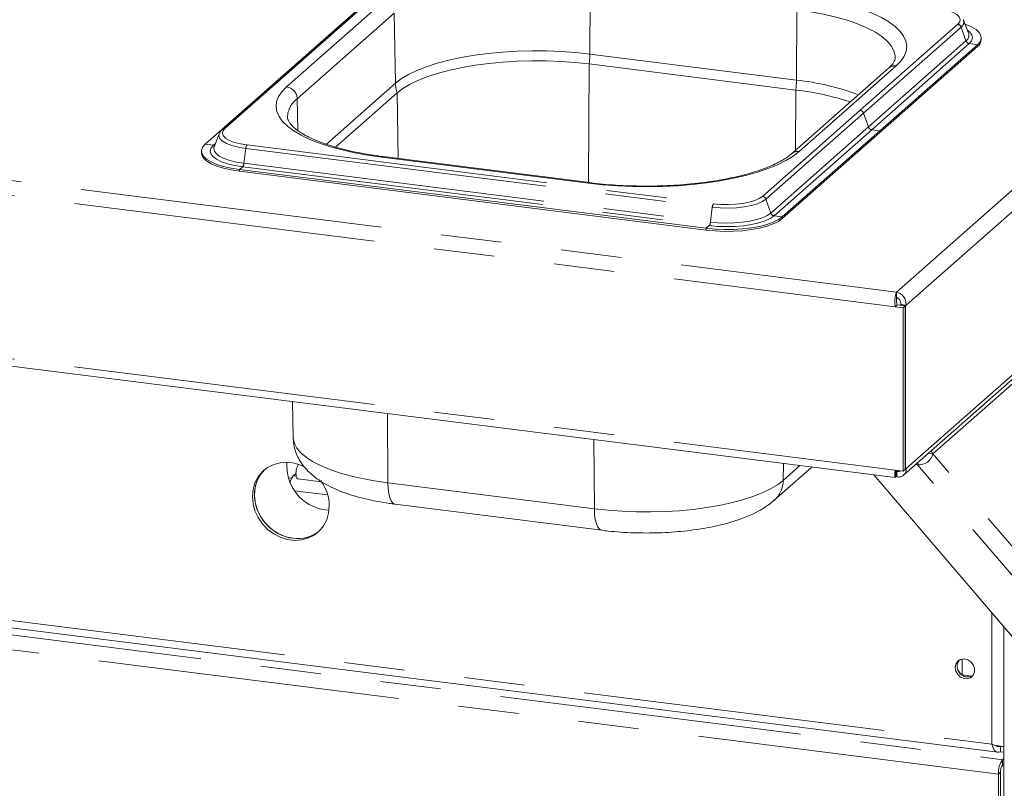
# Paper-space layout 'Blatt2' of a CAD drawing. Units: millimetres. Extents: x 5 to 415, y 5 to 292.
# Drawn here: x 322 to 343, y 166 to 182 of the extents above; entities that cross this region are included whole.
import ezdxf

# ---------------------------------------------------------------- set-up
doc = ezdxf.new("R2010")
doc.units = ezdxf.units.MM
doc.linetypes.add('PHANTOM', pattern=[12.7, 6.35, -1.27, 1.27, -1.27, 1.27, -1.27])

psp = doc.layouts.new('Blatt2')

# ---------------------------------------------------------------- linework, layer by layer
at = {"color": 7, "linetype": 'Continuous', "lineweight": 15}
for p, q in [((330.84507, 183.74618), (326.74498, 180.13025)), ((330.4849, 183.43653), (326.38481, 179.82059)), ((342.31435, 182.42054), (342.3096, 182.43119)), ((342.42073, 182.14727), (342.31435, 182.42054)), ((342.42269, 182.14189), (342.42073, 182.14727)), ((342.68806, 182.01779), (342.68806, 182.0555)), ((342.60787, 181.90918), (340.55783, 180.10121)), ((342.60787, 181.87146), (340.55783, 180.0635)), ((334.4511, 181.50381), (338.79142, 180.95698)), ((340.73993, 181.4154), (338.70346, 179.6194)), ((329.12457, 179.75742), (330.4164, 180.8967)), ((326.67833, 180.0393), (326.57195, 179.76604)), ((338.50778, 178.29324), (340.55783, 180.10121)), ((338.50778, 178.25553), (340.55783, 180.0635)), ((326.57195, 179.76604), (326.56928, 179.75849)), ((285.94323, 179.73738), (340.88176, 172.81578)), ((326.30462, 179.67427), (326.30462, 179.63656)), ((334.46351, 179.01113), (330.12319, 179.55795)), ((327.10725, 179.28713), (336.90739, 178.05243)), ((327.10725, 179.24942), (336.90739, 178.01472)), ((341.05579, 172.86647), (346.637, 177.78863)), ((340.90626, 176.71269), (340.90626, 176.59955)), ((340.88074, 176.4041), (340.92317, 176.44152)), ((340.92317, 176.44152), (341.08833, 176.42071)), ((340.99608, 176.45249), (340.98174, 176.43984)), ((340.98174, 176.43984), (341.09399, 176.4257)), ((340.98174, 176.43984), (340.98174, 176.43414)), ((341.10833, 176.43835), (340.99608, 176.45249)), ((341.10833, 176.43835), (341.09399, 176.4257)), ((340.88074, 176.4041), (341.0459, 176.38329)), ((341.0459, 176.38329), (341.08833, 176.42071)), ((341.0459, 176.38329), (341.0459, 172.95147)), ((341.08833, 176.42071), (341.08833, 172.98889)), ((341.09399, 176.4257), (341.09399, 172.99387)), ((328.21769, 174.4113), (328.23158, 173.66083)), ((341.634, 173.3764), (341.67288, 173.31585)), ((341.57879, 173.3277), (341.67288, 173.31585)), ((338.33979, 172.33909), (339.13048, 173.03642)), ((341.0459, 172.95147), (340.88074, 172.97228)), ((340.89567, 172.82965), (340.89567, 172.94278)), ((340.9024, 172.95078), (340.91026, 172.94498)), ((340.91026, 172.83184), (340.91026, 172.94498)), ((341.0459, 172.95147), (341.08833, 172.98889)), ((341.08833, 172.99459), (341.09399, 172.99387)), ((341.09399, 172.99387), (341.10833, 173.00652)), ((341.31083, 173.09139), (341.35061, 173.08637)), ((296.52834, 172.90665), (343.03586, 167.04725)), ((328.23533, 172.85418), (328.29284, 172.9049)), ((328.3294, 172.793), (328.82658, 172.73036)), ((345.36998, 167.09796), (340.43182, 172.87246)), ((340.88792, 172.81834), (340.89567, 172.82965)), ((340.89567, 172.84261), (340.91026, 172.83184)), ((328.90465, 172.13962), (328.98736, 172.13347)), ((330.37565, 172.25644), (334.71597, 171.70961)), ((343.15841, 169.68409), (343.15841, 152.61105)), ((342.28703, 168.67108), (342.49341, 168.64508)), ((343.08805, 167.16943), (343.08805, 167.0563)), ((343.08805, 167.0563), (343.15841, 167.04743)), ((343.13221, 166.89068), (343.15841, 166.91378)), ((343.13221, 166.77754), (343.15841, 166.80065)), ((343.04736, 166.58957), (343.04736, 162.70897)), ((343.08979, 166.62699), (343.08979, 162.74639))]:
    psp.add_line(p, q, dxfattribs=at)
at = {"color": 8, "linetype": 'PHANTOM', "lineweight": 0}
for p, q in [((330.89798, 183.76161), (326.7979, 180.14567)), ((285.97873, 183.6329), (340.90626, 176.71269)), ((285.83454, 183.33927), (340.88074, 176.4041)), ((334.46472, 181.71177), (334.47433, 183.18759)), ((330.13047, 182.81834), (328.094, 181.02234)), ((338.80505, 181.16494), (338.81465, 182.64076)), ((328.31847, 180.77174), (330.35494, 182.56773)), ((330.38035, 181.09718), (330.35494, 182.56773)), ((342.19478, 182.33834), (340.14474, 180.53038)), ((342.2651, 182.27986), (340.21506, 180.47189)), ((342.2651, 182.27986), (342.36545, 181.98935)), ((342.36545, 181.98935), (340.3154, 180.18138)), ((342.43577, 181.93086), (340.38572, 180.12289)), ((342.43577, 181.93086), (342.60787, 181.90918)), ((342.60787, 181.90918), (342.60787, 181.87146)), ((338.80505, 181.16494), (334.46472, 181.71177)), ((340.90626, 176.71269), (346.47826, 181.62673)), ((334.4349, 179.01473), (334.4511, 181.50381)), ((338.86221, 179.66568), (340.89868, 181.46167)), ((341.10833, 176.43835), (346.70276, 181.37217)), ((330.38035, 181.09718), (328.93037, 179.81842)), ((330.44022, 179.51801), (330.4164, 180.8967)), ((338.78317, 179.6897), (338.79142, 180.95698)), ((328.32996, 180.1067), (328.31847, 180.77174)), ((338.0947, 178.72241), (340.14474, 180.53038)), ((338.16502, 178.66392), (340.21506, 180.47189)), ((340.21506, 180.47189), (340.3154, 180.18138)), ((338.26536, 178.37341), (340.3154, 180.18138)), ((338.33568, 178.31492), (340.38572, 180.12289)), ((340.38572, 180.12289), (340.55783, 180.10121)), ((340.55783, 180.10121), (340.55783, 180.0635)), ((285.83454, 179.90745), (340.88074, 172.97228)), ((326.55691, 179.79891), (326.38481, 179.82059)), ((326.5993, 179.83629), (326.55691, 179.79891)), ((327.26339, 179.80195), (337.06353, 178.56725)), ((327.23681, 179.72888), (327.19888, 179.41756)), ((327.23681, 179.72888), (337.03695, 178.49418)), ((330.09319, 179.54611), (334.43351, 178.99928)), ((327.1723, 179.3445), (327.10725, 179.28713)), ((327.1723, 179.3445), (336.97244, 178.10979)), ((327.19888, 179.41756), (336.99902, 178.18286)), ((327.10725, 179.28713), (327.10725, 179.24942)), ((338.16502, 178.66392), (338.26536, 178.37341)), ((337.03695, 178.49418), (336.99902, 178.18286)), ((338.33568, 178.31492), (338.50778, 178.29324)), ((336.97244, 178.10979), (336.90739, 178.05243)), ((338.50778, 178.29324), (338.50778, 178.25553)), ((336.90739, 178.05243), (336.90739, 178.01472)), ((341.10833, 173.00652), (346.70276, 177.94035)), ((341.67288, 173.31585), (346.75781, 177.80034)), ((330.22027, 172.70792), (330.21071, 174.1602)), ((334.56059, 172.16109), (334.55103, 173.61337)), ((341.36217, 173.13667), (341.35061, 173.08637)), ((346.96063, 167.13255), (341.67288, 173.31585)), ((296.54769, 173.06058), (342.90683, 167.21988)), ((338.526, 172.75777), (338.53214, 173.1118)), ((338.526, 172.75777), (338.87801, 173.06822)), ((340.93365, 172.96561), (340.91026, 172.94498)), ((346.63835, 166.90307), (341.35061, 173.08637)), ((328.20002, 172.80251), (328.13247, 172.81102)), ((328.23533, 172.85418), (328.29743, 172.84635)), ((328.95848, 172.45127), (328.26366, 172.53881)), ((330.22027, 172.70792), (334.56059, 172.16109)), ((342.90683, 167.21988), (342.90683, 169.97828)), ((319.99006, 169.80632), (343.13221, 166.89068)), ((343.04736, 166.58957), (319.90521, 169.50521)), ((342.28609, 168.67182), (342.28609, 169.00514)), ((343.13221, 166.77754), (343.13221, 166.89068)), ((343.08979, 166.62699), (343.04736, 166.58957))]:
    psp.add_line(p, q, dxfattribs=at)
at = {"color": 8, "linetype": 'PHANTOM', "lineweight": 0, "flags": 128}
for points in [[(340.89868, 181.46167), (340.99705, 181.56225), (341.06716, 181.66542), (341.10842, 181.77031), (341.12047, 181.87602), (341.1032, 181.98165), (341.05677, 182.0863), (340.98157, 182.18907), (340.87824, 182.28909), (340.74767, 182.38551), (340.59096, 182.4775), (340.40946, 182.56428), (340.20472, 182.6451), (339.97847, 182.71929), (339.73266, 182.7862), (339.46937, 182.84526), (339.19085, 182.89597), (338.89949, 182.9379)], [(338.81465, 182.64076), (339.10223, 182.59904), (339.37616, 182.54813), (339.6338, 182.48852), (339.87266, 182.42077), (340.09046, 182.34555), (340.28509, 182.26357), (340.45468, 182.17563), (340.59759, 182.08257), (340.71244, 181.98529), (340.79814, 181.88472), (340.85386, 181.78184), (340.87905, 181.67764), (340.88059, 181.63979)], [(342.19478, 182.33834), (342.23559, 182.38882), (342.24606, 182.44098), (342.22581, 182.49282), (342.1756, 182.54234), (342.09738, 182.58765), (341.99414, 182.627), (341.86985, 182.65888), (341.7293, 182.68207)], [(342.43577, 181.93086), (342.48567, 181.99002), (342.50399, 182.05116), (342.49019, 182.11244), (342.44467, 182.17199), (342.39603, 182.21073)], [(334.46472, 181.71177), (334.1688, 181.74361), (333.86494, 181.76564), (333.55606, 181.77763), (333.24515, 181.77947), (332.93519, 181.77114), (332.62917, 181.75273), (332.33004, 181.7244), (332.04068, 181.68644), (331.76388, 181.63921), (331.5023, 181.58316), (331.25845, 181.51884), (331.0347, 181.44686), (330.83319, 181.36791), (330.65586, 181.28276), (330.50443, 181.19223), (330.38035, 181.09718)], [(328.094, 181.02234), (327.99563, 180.92177), (327.92552, 180.8186), (327.88426, 180.71371), (327.87221, 180.608), (327.88948, 180.50237), (327.93591, 180.39772), (328.01111, 180.29495), (328.11444, 180.19492), (328.24501, 180.09851), (328.40172, 180.00652), (328.58322, 179.91974), (328.78796, 179.83891), (329.01421, 179.76473), (329.26003, 179.69782), (329.52331, 179.63876), (329.80183, 179.58804), (330.09319, 179.54611)], [(326.67833, 180.0393), (326.67148, 179.99262), (326.69364, 179.93592), (326.74856, 179.88174), (326.83414, 179.83217), (326.94708, 179.78912), (327.08304, 179.75424), (327.23681, 179.72888)], [(326.7979, 180.14567), (326.7571, 180.0952), (326.74662, 180.04304), (326.76687, 179.9912), (326.81708, 179.94167), (326.8953, 179.89637), (326.99854, 179.85702), (327.12283, 179.82513), (327.26339, 179.80195)], [(326.55691, 179.79891), (326.50701, 179.73975), (326.48869, 179.6786), (326.50249, 179.61733), (326.54801, 179.55778), (326.62387, 179.50177), (326.72774, 179.451), (326.85649, 179.40701), (327.00619, 179.37115), (327.1723, 179.3445)], [(326.56928, 179.75849), (326.56386, 179.72792), (326.57668, 179.671), (326.61897, 179.61568), (326.68943, 179.56366), (326.78592, 179.5165), (326.90551, 179.47564), (327.04458, 179.44232), (327.19888, 179.41756)], [(330.12319, 179.55795), (330.10956, 179.5563), (330.09319, 179.54611)], [(334.43351, 178.99928), (334.73524, 178.96649), (335.04476, 178.94312), (335.35942, 178.92937), (335.67655, 178.92535), (335.99344, 178.93111), (336.30738, 178.94658), (336.6157, 178.97165), (336.91577, 179.00609), (337.20502, 179.04962), (337.48099, 179.10185), (337.74133, 179.16235), (337.98381, 179.2306), (338.20636, 179.30602), (338.40709, 179.38796), (338.58427, 179.47572), (338.73642, 179.56856), (338.86221, 179.66568)], [(334.4636, 179.01112), (334.44989, 179.00947), (334.43351, 178.99928)], [(337.06353, 178.56725), (337.21495, 178.55365), (337.37143, 178.55015), (337.52694, 178.55691), (337.67552, 178.57364), (337.81144, 178.59971), (337.9295, 178.63413), (338.02514, 178.67556), (338.0947, 178.72241)], [(337.03695, 178.49418), (337.2026, 178.4793), (337.37378, 178.47548), (337.54391, 178.48287), (337.70645, 178.50117), (337.85515, 178.5297), (337.98429, 178.56734), (338.08892, 178.61267), (338.16502, 178.66392)], [(336.97244, 178.10979), (337.14992, 178.09316), (337.33336, 178.08705), (337.5172, 178.09165), (337.69584, 178.10683), (337.86387, 178.13211), (338.01618, 178.16674), (338.14813, 178.20965), (338.25572, 178.25955), (338.33568, 178.31492)], [(336.99902, 178.18286), (337.16388, 178.16741), (337.33428, 178.16174), (337.50505, 178.16601), (337.671, 178.18011), (337.82709, 178.20359), (337.96857, 178.23576), (338.09114, 178.27562), (338.19108, 178.32198), (338.26536, 178.37341)], [(328.23158, 173.66083), (328.23304, 173.63504), (328.25729, 173.53473), (328.31092, 173.43569), (328.39342, 173.33889), (328.50398, 173.24524), (328.64155, 173.15566), (328.80479, 173.07101), (328.99215, 172.99209), (329.2018, 172.91968), (329.43174, 172.85447), (329.67975, 172.79708), (329.94344, 172.74808), (330.22027, 172.70792)], [(334.56059, 172.16109), (334.84789, 172.13017), (335.14291, 172.10879), (335.44278, 172.09715), (335.74464, 172.09536), (336.04557, 172.10345), (336.34268, 172.12132), (336.63309, 172.14882), (336.91402, 172.18568), (337.18277, 172.23153), (337.43673, 172.28595), (337.67347, 172.3484), (337.8907, 172.41828), (338.08634, 172.49493), (338.2585, 172.5776), (338.40553, 172.6655), (338.526, 172.75777)], [(330.22027, 172.70792), (330.22559, 172.58914), (330.23975, 172.48322), (330.26222, 172.39413), (330.29214, 172.32522), (330.32839, 172.27908), (330.36961, 172.25745), (330.37565, 172.25644)], [(334.71588, 171.70962), (334.70994, 171.71062), (334.66871, 171.73225), (334.63246, 171.77839), (334.60254, 171.8473), (334.58008, 171.93639), (334.56592, 172.04231), (334.56059, 172.16109)]]:
    psp.add_lwpolyline(points, dxfattribs=at)
at = {"color": 7, "linetype": 'Continuous', "lineweight": 15, "flags": 128}
for points in [[(342.60787, 181.90918), (342.66224, 181.97154), (342.68667, 182.03597), (342.68057, 182.10088), (342.64408, 182.16468), (342.5781, 182.22578), (342.48425, 182.2827), (342.36485, 182.33401), (342.34531, 182.34101)], [(330.4164, 180.8967), (330.53897, 180.99059), (330.68856, 181.08002), (330.86373, 181.16413), (331.06279, 181.24212), (331.28382, 181.31322), (331.5247, 181.37677), (331.7831, 181.43213), (332.05654, 181.47879), (332.34238, 181.51629), (332.63787, 181.54427), (332.94017, 181.56246), (333.24635, 181.57068), (333.55349, 181.56887), (333.85861, 181.55702), (334.15877, 181.53527), (334.4511, 181.50381)], [(326.68342, 180.05064), (326.68294, 180.04969), (326.67833, 180.0393)], [(326.38481, 179.82059), (326.33044, 179.75823), (326.30601, 179.6938), (326.31211, 179.62889), (326.3486, 179.56509), (326.41458, 179.50399), (326.50843, 179.44707), (326.62783, 179.39576), (326.76984, 179.35129), (326.93097, 179.31479), (327.10725, 179.28713)], [(326.30462, 179.63656), (326.31211, 179.59117), (326.3486, 179.52738), (326.41458, 179.46627), (326.50843, 179.40936), (326.62783, 179.35804), (326.76984, 179.31358), (326.93097, 179.27707), (327.10725, 179.24942)], [(336.90739, 178.05243), (337.09448, 178.0343), (337.28778, 178.02616), (337.48251, 178.02819), (337.67389, 178.04036), (337.85721, 178.06235), (338.02795, 178.09363), (338.18191, 178.13343), (338.31529, 178.18077), (338.42481, 178.23448), (338.50778, 178.29324)], [(336.90739, 178.01472), (337.09448, 177.99659), (337.28778, 177.98845), (337.48251, 177.99048), (337.67389, 178.00265), (337.85721, 178.02464), (338.02795, 178.05592), (338.18191, 178.09572), (338.31529, 178.14306), (338.42481, 178.19677), (338.50778, 178.25553)], [(328.48353, 173.03665), (328.40458, 173.07375), (328.25797, 173.11984), (328.10883, 173.13863), (327.96223, 173.12948), (327.82316, 173.0927), (327.69636, 173.02954), (327.58614, 172.94215), (327.49626, 172.83352), (327.42978, 172.70733), (327.38897, 172.56789), (327.37521, 172.41994), (327.38897, 172.26853), (327.42978, 172.11881), (327.49626, 171.97587), (327.58614, 171.84459), (327.69636, 171.72943), (327.82316, 171.63432), (327.96223, 171.5625), (328.10883, 171.5164), (328.25797, 171.49761), (328.40458, 171.50676), (328.54365, 171.54355), (328.67045, 171.6067), (328.78067, 171.69409), (328.87055, 171.80272), (328.93703, 171.92891), (328.97784, 172.06835), (328.9916, 172.2163)], [(327.63353, 172.98438), (327.62856, 172.97957), (327.53869, 172.87093), (327.47221, 172.74475), (327.43139, 172.60531), (327.41763, 172.45736), (327.43139, 172.30595), (327.47221, 172.15622), (327.53869, 172.01328), (327.62856, 171.882), (327.73878, 171.76684), (327.86558, 171.67174), (328.00466, 171.59991), (328.15126, 171.55382), (328.3004, 171.53503), (328.447, 171.54418), (328.58607, 171.58096), (328.71288, 171.64412), (328.77571, 171.68928)], [(327.63353, 172.98438), (327.58087, 172.92769), (327.50236, 172.80978), (327.44848, 172.6764), (327.42108, 172.53209), (327.42108, 172.38177), (327.44848, 172.23055), (327.50236, 172.08359), (327.58087, 171.9459), (327.68135, 171.82215), (327.80037, 171.71656), (327.93388, 171.63274), (328.07732, 171.57353), (328.22583, 171.54095)], [(328.29813, 172.84278), (328.31118, 172.80682), (328.3294, 172.793)], [(342.13979, 168.82501), (342.15368, 168.89819), (342.1935, 168.95798), (342.25385, 168.99632), (342.32659, 169.00801), (342.40189, 168.99149), (342.46959, 168.94898), (342.52054, 168.88623), (342.54786, 168.81171), (342.54786, 168.73549), (342.52054, 168.66785), (342.46959, 168.61794), (342.40189, 168.59249), (342.32659, 168.59494), (342.25385, 168.62497), (342.1935, 168.67851), (342.15368, 168.74833), (342.13979, 168.82501)]]:
    psp.add_lwpolyline(points, dxfattribs=at)
at = {"color": 8, "linetype": 'PHANTOM', "lineweight": 0}
for centre, radius, start, end in [((342.182, 182.25146), 0.08782, 18.867509, 81.629796), ((342.19931, 182.38185), 0.12138, 302.826784, 18.586428), ((342.28845, 182.10525), 0.13915, 303.596607, 15.267304), ((342.44855, 182.01775), 0.08782, 198.867509, 261.629796), ((332.63777, 181.72704), 1.82701, 352.981826, 359.521038), ((340.86976, 181.26545), 0.19834, 81.616372, 130.886421), ((328.05632, 180.76276), 0.2623, 1.96157, 81.739597), ((331.02917, 181.11036), 0.64895, 181.16365, 199.222987), ((336.9781, 181.18021), 1.82701, 352.981826, 359.521038), ((338.2355, 175.83648), 5.35881, 69.553293, 83.898988), ((328.62014, 180.36235), 0.50853, 126.385489, 177.302625), ((326.78836, 180.07993), 0.06643, 81.742464, 130.773283), ((326.56611, 179.86872), 0.07042, 262.495023, 286.051662), ((327.3671, 179.72285), 0.13043, 142.670433, 177.351804), ((338.83361, 179.46833), 0.19941, 81.754035, 130.54156), ((327.06859, 179.42359), 0.13043, 322.670433, 357.351804), ((338.08192, 178.63552), 0.08782, 18.867509, 81.629796), ((337.16724, 178.48815), 0.13043, 142.670433, 177.351804), ((338.34847, 178.40181), 0.08782, 198.867509, 261.629796), ((336.86873, 178.18889), 0.13043, 322.670433, 357.351804), ((337.96081, 172.75837), 0.56519, 312.213995, 359.939386)]:
    psp.add_arc(centre, radius, start, end, dxfattribs=at)
at = {"color": 7, "linetype": 'Continuous', "lineweight": 15}
for centre, radius, start, end in [((342.49642, 182.02768), 0.1919, 305.506261, 357.045838), ((338.15955, 175.34168), 5.65074, 71.681091, 83.579655), ((329.03204, 173.06515), 0.93426, 175.475282, 262.162937), ((341.38084, 173.38496), 0.30011, 264.219083, 346.686292), ((328.64917, 172.91101), 0.35761, 148.768406, 191.00037), ((328.46363, 172.66154), 0.29871, 139.8415, 170.680828), ((328.0752, 172.20584), 0.91646, 0.653607, 36.077133), ((328.32938, 172.2505), 0.71707, 261.697394, 308.494367), ((342.40612, 168.85248), 0.22388, 144.956723, 297.862521), ((342.48166, 168.91911), 0.31527, 205.772543, 237.553846), ((343.51895, 166.61919), 0.47252, 144.930944, 183.593111), ((343.32558, 166.6418), 0.23626, 144.930944, 183.593111)]:
    psp.add_arc(centre, radius, start, end, dxfattribs=at)
for points, knots in [([(340.87962, 181.6387), (340.87989, 181.63601), (340.88152, 181.61934), (340.87358, 181.59), (340.85005, 181.53889), (340.8089, 181.48101), (340.76316, 181.43749), (340.73993, 181.4154)], [0, 0, 0, 0, 0.05192659, 0.32084115, 0.55235646, 0.77268667, 1, 1, 1, 1]), ([(330.12319, 179.55795), (330.07649, 179.56408), (329.94118, 179.58183), (329.72504, 179.61688), (329.48069, 179.66504), (329.25142, 179.71967), (329.03912, 179.77996), (328.8457, 179.84511), (328.67293, 179.91411), (328.52237, 179.98573), (328.39534, 180.05843), (328.2927, 180.13031), (328.21471, 180.19909), (328.16056, 180.26211), (328.12845, 180.31671), (328.11409, 180.35705), (328.11366, 180.3782), (328.11348, 180.38732)], [0, 0, 0, 0, 0.03802237, 0.11016877, 0.18215625, 0.25390015, 0.32533034, 0.39636047, 0.46688611, 0.53678743, 0.60594304, 0.67427012, 0.74182081, 0.80899508, 0.87654645, 0.94670984, 1, 1, 1, 1]), ([(326.74498, 180.13025), (326.73365, 180.11978), (326.70998, 180.09791), (326.6956, 180.07035), (326.6881, 180.05599)], [0, 0, 0, 0, 0.47877258, 1, 1, 1, 1]), ([(338.70346, 179.6194), (338.68853, 179.60675), (338.64652, 179.57115), (338.5587, 179.51039), (338.43358, 179.43882), (338.28545, 179.3683), (338.11553, 179.30017), (337.92495, 179.2356), (337.71531, 179.17561), (337.48839, 179.12106), (337.24616, 179.07268), (336.99069, 179.03106), (336.72412, 178.99668), (336.44868, 178.96992), (336.16664, 178.95108), (335.88031, 178.94034), (335.59201, 178.93783), (335.30404, 178.94353), (335.01897, 178.95759), (334.73698, 178.97926), (334.55505, 179.00046), (334.46351, 179.01113)], [0, 0, 0, 0, 0.02824724, 0.07945274, 0.13099716, 0.18310986, 0.23580902, 0.28902883, 0.34268118, 0.39668065, 0.45095317, 0.50543744, 0.56008365, 0.61485127, 0.66970689, 0.72462228, 0.77957277, 0.83453581, 0.88948479, 0.94439535, 1, 1, 1, 1]), ([(340.90626, 176.71269), (340.90089, 176.70104), (340.89016, 176.67774), (340.87739, 176.61336), (340.8711, 176.53593), (340.87263, 176.4626), (340.87854, 176.41997), (340.88074, 176.4041)], [0, 0, 0, 0, 0.21771823, 0.4354459, 0.6531736, 0.8709012, 1, 1, 1, 1]), ([(340.90626, 176.59955), (340.90571, 176.59315), (340.9046, 176.58034), (340.90483, 176.54531), (340.90867, 176.50356), (340.91543, 176.46729), (340.92142, 176.44734), (340.92317, 176.44152)], [0, 0, 0, 0, 0.22668544, 0.45337087, 0.67998043, 0.90658972, 1, 1, 1, 1]), ([(328.23413, 173.66037), (328.23514, 173.62265), (328.23753, 173.53401), (328.26995, 173.39868), (328.3239, 173.25885), (328.39801, 173.12891), (328.49023, 173.00806), (328.60167, 172.89486), (328.73488, 172.78768), (328.89333, 172.68587), (329.07845, 172.59063), (329.28685, 172.50467), (329.51215, 172.42994), (329.74841, 172.3668), (329.99346, 172.31461), (330.20391, 172.2791), (330.33309, 172.26205), (330.37565, 172.25644)], [0, 0, 0, 0, 0.04106996, 0.09653375, 0.15180722, 0.20803741, 0.26652737, 0.32881995, 0.39664871, 0.47143788, 0.55287327, 0.63770811, 0.72139063, 0.80303418, 0.88289572, 0.96142011, 1, 1, 1, 1]), ([(340.88074, 172.97228), (340.8766, 172.94777), (340.86833, 172.89874), (340.86835, 172.84647), (340.87375, 172.81781), (340.88006, 172.81891), (340.88221, 172.81928)], [0, 0, 0, 0, 0.2843905, 0.56879855, 0.85320665, 1, 1, 1, 1]), ([(340.90813, 172.96883), (340.90571, 172.96124), (340.90026, 172.9442), (340.89712, 172.9333), (340.89608, 172.93502), (340.89576, 172.94125), (340.89567, 172.94278)], [0, 0, 0, 0, 0.256264066, 0.575933114, 0.895601858, 1, 1, 1, 1]), ([(340.91026, 172.83184), (340.93406, 172.8295), (340.98167, 172.82481), (341.04413, 172.85162), (341.08919, 172.89953), (341.10924, 172.95533), (341.10857, 172.99291), (341.10833, 173.00652)], [0, 0, 0, 0, 0.21888272, 0.43777895, 0.65667522, 0.87557136, 1, 1, 1, 1]), ([(340.91026, 172.94498), (340.92161, 172.94311), (340.94432, 172.93937), (340.96762, 172.94645), (340.97466, 172.95588), (340.97563, 172.95719)], [0, 0, 0, 0, 0.46272009, 0.92544015, 1, 1, 1, 1]), ([(334.71597, 171.70961), (334.76103, 171.70421), (334.89172, 171.68855), (335.11322, 171.66955), (335.37996, 171.65571), (335.64846, 171.65116), (335.91665, 171.65573), (336.18271, 171.66944), (336.44477, 171.69226), (336.70116, 171.72422), (336.95036, 171.76542), (337.19112, 171.81613), (337.42253, 171.87688), (337.64402, 171.94875), (337.85545, 172.03345), (338.04782, 172.13044), (338.20978, 172.23155), (338.30012, 172.30628), (338.33979, 172.33909)], [0, 0, 0, 0, 0.03363936, 0.09755258, 0.16116415, 0.22458461, 0.28795175, 0.35137501, 0.41496699, 0.47887527, 0.54327495, 0.60838704, 0.6745027, 0.74201147, 0.81141245, 0.88320065, 0.94871389, 1, 1, 1, 1]), ([(342.90683, 167.21988), (342.93409, 167.21024), (342.98864, 167.19095), (343.07204, 167.17486), (343.1317, 167.1678), (343.1538, 167.16788), (343.15841, 167.16789)], [0, 0, 0, 0, 0.30637808, 0.61279394, 0.91920996, 1, 1, 1, 1]), ([(343.08805, 167.16943), (343.07455, 167.16746), (343.04754, 167.16352), (343.01779, 167.17374), (343.00394, 167.18765), (343.00104, 167.19057)], [0, 0, 0, 0, 0.44149129, 0.88298257, 1, 1, 1, 1])]:
    psp.add_open_spline(points, degree=3, knots=knots, dxfattribs=at)
at = {"color": 8, "linetype": 'PHANTOM', "lineweight": 0}
for points in [[(340.14474, 180.53038), (340.15237, 180.52874), (340.16762, 180.52545), (340.18826, 180.51211), (340.20534, 180.49408), (340.21182, 180.47929), (340.21506, 180.47189)], [(340.3154, 180.18138), (340.31865, 180.17398), (340.32513, 180.15919), (340.34221, 180.14116), (340.36285, 180.12781), (340.3781, 180.12453), (340.38572, 180.12289)]]:
    psp.add_open_spline(points, degree=3, dxfattribs=at)
at = {"color": 7, "linetype": 'Continuous', "lineweight": 15}
for points in [[(341.10833, 176.43835), (341.10683, 176.47007), (341.10381, 176.53352), (341.05751, 176.6198), (340.9889, 176.68642), (340.93381, 176.70393), (340.90626, 176.71269)], [(340.99608, 176.45249), (340.99626, 176.46918), (340.99663, 176.50255), (340.97627, 176.54816), (340.94478, 176.58394), (340.9191, 176.59435), (340.90626, 176.59955)], [(343.08805, 167.0563), (343.0689, 167.0509), (343.0306, 167.04012), (342.97846, 167.07074), (342.93475, 167.13127), (342.91613, 167.19034), (342.90683, 167.21988)]]:
    psp.add_open_spline(points, degree=3, dxfattribs=at)

doc.saveas('drawing.dxf')
